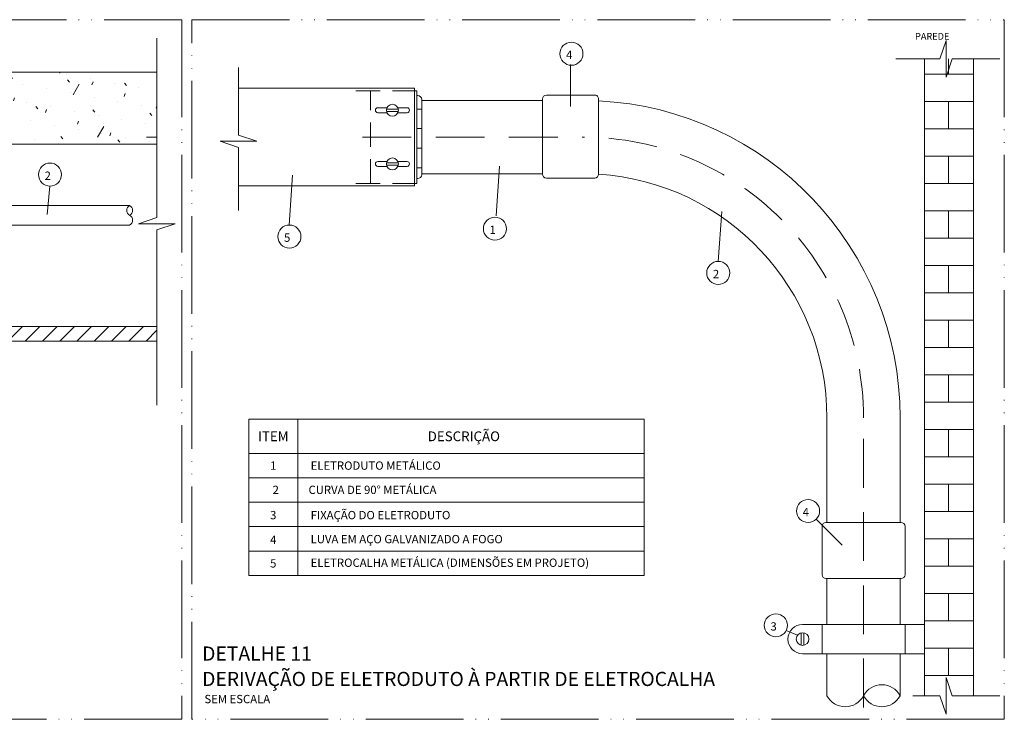
# Model space of a CAD drawing. Units: metres. Extents: x -364 to 1919, y -66 to 505.
# Drawn here: x 58 to 260, y 362 to 505 of the extents above; entities that cross this region are included whole.
import ezdxf
from ezdxf.enums import TextEntityAlignment as Align

# ---------------------------------------------------------------- set-up
doc = ezdxf.new("R2010")
doc.units = ezdxf.units.M
doc.header["$MEASUREMENT"] = 0
for name, pattern in [('E1301100$0$E1301197$0$E10301GE$0$centro', [8, 5, -1.5, 0, -1.5]), ('E1301100$0$E1301197$0$E10301GE$0$CORTE', [27.5, 20, -2.5, 0, -2.5, 0, -2.5]), ('E1301100$0$E1301197$0$E10301GE$0$INVISIVEL', [7.5, 5, -2.5])]:
    doc.linetypes.add(name, pattern=pattern)
doc.layers.get('0').update_dxf_attribs({"lineweight": 13})
for name, color, linetype, lineweight in [('E1301100$0$E1301197$0$E10301GE$0$ELE-DET-COT', 6, 'Continuous', 13), ('E1301100$0$E1301197$0$E10301GE$0$ELE-DET-DES-02', 9, 'Continuous', 13), ('E1301100$0$E1301197$0$E10301GE$0$ELE-DET-DES-03', 4, 'Continuous', 13), ('E1301100$0$E1301197$0$E10301GE$0$ELE-DET-DES-04', 3, 'Continuous', 13), ('E1301100$0$E1301197$0$E10301GE$0$ELE-DET-DES-10', 1, 'Continuous', 13), ('E1301100$0$E1301197$0$E10301GE$0$ELE-DET-INV', 6, 'E1301100$0$E1301197$0$E10301GE$0$INVISIVEL', 13), ('E1301100$0$E1301197$0$E10301GE$0$ELE-DET-JAN', 7, 'E1301100$0$E1301197$0$E10301GE$0$centro', 13), ('E1301100$0$E1301197$0$E10301GE$0$ELE-DET-REG-100', 7, 'Continuous', 13), ('E1301100$0$E1301197$0$E10301GE$0$ELE-DET-REG-60', 9, 'Continuous', 13), ('E1301100$0$E1301197$0$E10301GE$0$ELE-DET-REG-80', 3, 'Continuous', 13), ('E1301100$0$E1301197$0$ELE-DET-DES-02', 9, 'Continuous', 13), ('E1301100$0$E1301197$0$ELE-DET-DES-04', 3, 'Continuous', 13), ('E1301100$0$E1301197$0$ELE-DET-DES-10', 1, 'Continuous', 13), ('E1301100$0$E1301197$0$ELE-DET-HTC', 6, 'Continuous', 13), ('E1301100$0$E1301197$0$ELE-DET-REG-60', 9, 'Continuous', 13)]:
    doc.layers.add(name, color=color, linetype=linetype, lineweight=lineweight)
doc.styles.add('E1301100$0$E1301197$0$E10301GE$0$TEXTO_DET', font='SIMPLEX.SHX', dxfattribs={"oblique": 15})
doc.styles.add('E1301100$0$E1301197$0$TEXTO_DET', font='SIMPLEX.SHX', dxfattribs={"oblique": 15})

# ---------------------------------------------------------------- blocks, each defined once
blk = doc.blocks.new('E1301100$0$E1301197$0$E10301GE$0$RUP-TUB')
for centre, start, end in [((2.5, -1.33), 28.0725, 151.9275), ((-2.5, 1.33), 208.0725, 331.9275), ((2.5, 1.33), 208.0725, 331.9275)]:
    blk.add_arc(centre, 2.83, start, end)
blk = doc.blocks.new('E1301100$0$E1301197$0$E10301GE$0$RUP-LIN')
for p, q in [((-1.25, 0), (0, 3.75)), ((0, 3.75), (0, -3.75)), ((-5, 0), (-1.25, 0)), ((0, -3.75), (1.25, 0)), ((1.25, 0), (5, 0))]:
    blk.add_line(p, q)
blk = doc.blocks.new('*X33')
at = {"color": 0}
for p, q in [((46.04, 540.95), (45.63, 541.43)), ((46.58, 541.07), (46.58, 541.07)), ((57.7, 540.26), (57.3, 540.74)), ((65.3, 541.36), (65.3, 541.36)), ((70.01, 540.29), (70.23, 540.88)), ((70.17, 540.5), (70.17, 540.5)), ((88.89, 540.79), (88.89, 540.79)), ((92.68, 541.16), (92.85, 541.62)), ((107.61, 541.08), (107.61, 541.08)), ((126.33, 541.37), (126.33, 541.37)), ((131.21, 540.51), (131.21, 540.51)), ((134.23, 541.62), (134.23, 541.62)), ((144.59, 540.52), (144.8, 541.11)), ((145.9, 540.94), (145.5, 541.42)), ((149.93, 540.8), (149.93, 540.8)), ((157.57, 540.26), (157.17, 540.73)), ((167.25, 541.4), (167.34, 541.62)), ((168.65, 541.09), (168.65, 541.09)), ((47.35, 539.41), (47.56, 540)), ((50.01, 536.93), (51.26, 539.1)), ((51.45, 540.21), (51.45, 540.21)), ((56.33, 539.35), (56.33, 539.35)), ((61.2, 538.49), (61.2, 538.49)), ((69.37, 539.58), (68.97, 540.06)), ((75.05, 539.64), (75.05, 539.64)), ((76.59, 537.89), (76.8, 538.48)), ((79.92, 538.78), (79.92, 538.78)), ((81.04, 538.9), (80.64, 539.37)), ((90, 536.93), (91.25, 539.1)), ((92.71, 538.21), (92.31, 538.69)), ((93.77, 539.93), (93.77, 539.93)), ((98.64, 539.07), (98.64, 539.07)), ((99.26, 538.77), (99.47, 539.36)), ((112.49, 540.22), (112.49, 540.22)), ((117.36, 539.36), (117.36, 539.36)), ((121.92, 539.64), (122.14, 540.23)), ((122.24, 538.5), (122.24, 538.5)), ((130, 536.93), (131.25, 539.1)), ((136.08, 539.65), (136.08, 539.65)), ((140.96, 538.79), (140.96, 538.79)), ((151.17, 538.13), (151.38, 538.71)), ((154.8, 539.94), (154.8, 539.94)), ((159.68, 539.08), (159.68, 539.08)), ((169.24, 539.57), (168.84, 540.05)), ((170, 536.93), (171.25, 539.1)), ((173.52, 540.23), (173.52, 540.23)), ((173.83, 539), (174.05, 539.59)), ((178.39, 539.37), (178.39, 539.37)), ((180.91, 538.89), (180.51, 539.37)), ((183.27, 538.51), (183.27, 538.51)), ((42.48, 538.2), (42.48, 538.2)), ((47.36, 537.34), (47.36, 537.34)), ((52.23, 536.48), (52.23, 536.48)), ((53.92, 537.02), (54.14, 537.61)), ((66.08, 537.63), (66.08, 537.63)), ((70, 536.92), (72.5, 536.92)), ((70.95, 536.77), (70.95, 536.77)), ((84.8, 537.92), (84.8, 537.92)), ((89.67, 537.06), (89.67, 537.06)), ((103.52, 538.21), (103.52, 538.21)), ((104.38, 537.53), (103.98, 538.01)), ((105.83, 536.38), (106.05, 536.96)), ((108.39, 537.35), (108.39, 537.35)), ((110, 536.92), (112.5, 536.92)), ((113.27, 536.49), (113.27, 536.49)), ((116.05, 536.84), (115.65, 537.32)), ((127.11, 537.64), (127.11, 537.64)), ((127.72, 536.16), (127.32, 536.64)), ((128.5, 537.25), (128.71, 537.84)), ((131.99, 536.78), (131.99, 536.78)), ((145.83, 537.93), (145.83, 537.93)), ((150, 536.92), (152.5, 536.92)), ((150.7, 537.07), (150.7, 537.07)), ((164.55, 538.22), (164.55, 538.22)), ((169.42, 537.36), (169.42, 537.36)), ((174.3, 536.5), (174.3, 536.5)), ((180.41, 536.61), (180.62, 537.19)), ((43.26, 534.47), (43.26, 534.47)), ((51.19, 534.8), (50.79, 535.28)), ((57.11, 535.62), (57.11, 535.62)), ((60.5, 534.62), (60.71, 535.21)), ((61.98, 534.76), (61.98, 534.76)), ((62.86, 534.12), (62.46, 534.59)), ((75.83, 535.91), (75.83, 535.91)), ((80.7, 535.05), (80.7, 535.05)), ((83.17, 535.5), (83.38, 536.09)), ((94.55, 536.2), (94.55, 536.2)), ((99.42, 535.34), (99.42, 535.34)), ((104.3, 534.48), (104.3, 534.48)), ((112.41, 533.98), (112.63, 534.57)), ((118.14, 535.63), (118.14, 535.63)), ((123.02, 534.77), (123.02, 534.77)), ((135.08, 534.86), (135.29, 535.44)), ((136.86, 535.92), (136.86, 535.92)), ((139.39, 535.48), (138.99, 535.95)), ((141.73, 535.06), (141.73, 535.06)), ((151.06, 534.79), (150.66, 535.27)), ((155.58, 536.21), (155.58, 536.21)), ((157.74, 535.73), (157.96, 536.32)), ((160.45, 535.35), (160.45, 535.35)), ((162.73, 534.11), (162.33, 534.59)), ((165.33, 534.49), (165.33, 534.49)), ((179.17, 535.64), (179.17, 535.64)), ((184.05, 534.78), (184.05, 534.78)), ((186.99, 534.21), (187.13, 534.6)), ((48.14, 533.61), (48.14, 533.61)), ((53.01, 532.75), (53.01, 532.75)), ((66.86, 533.9), (66.86, 533.9)), ((67.08, 532.23), (67.29, 532.82)), ((71.73, 533.04), (71.73, 533.04)), ((74.53, 533.43), (74.13, 533.91)), ((85.58, 534.19), (85.58, 534.19)), ((86.2, 532.75), (85.8, 533.23)), ((89.75, 533.11), (89.96, 533.69)), ((90.45, 533.33), (90.45, 533.33)), ((95.33, 532.47), (95.33, 532.47)), ((97.87, 532.06), (97.47, 532.54)), ((109.17, 533.62), (109.17, 533.62)), ((114.04, 532.76), (114.04, 532.76)), ((127.89, 533.91), (127.89, 533.91)), ((132.76, 533.05), (132.76, 533.05)), ((141.66, 532.46), (141.87, 533.05)), ((146.61, 534.2), (146.61, 534.2)), ((151.48, 533.34), (151.48, 533.34)), ((156.36, 532.48), (156.36, 532.48)), ((164.32, 533.34), (164.54, 533.93)), ((170.2, 533.63), (170.2, 533.63)), ((174.4, 533.42), (174, 533.9)), ((175.08, 532.77), (175.08, 532.77)), ((186.07, 532.74), (185.67, 533.22)), ((44.04, 530.75), (44.04, 530.75)), ((44.41, 531.35), (44.63, 531.94)), ((55.01, 528.27), (56.26, 530.44)), ((57.89, 531.89), (57.89, 531.89)), ((62.76, 531.03), (62.76, 531.03)), ((73.66, 529.84), (73.87, 530.42)), ((76.61, 532.18), (76.61, 532.18)), ((81.48, 531.32), (81.48, 531.32)), ((86.36, 530.46), (86.36, 530.46)), ((95, 528.27), (96.25, 530.44)), ((96.32, 530.71), (96.54, 531.3)), ((100.2, 531.61), (100.2, 531.61)), ((105.07, 530.75), (105.07, 530.75)), ((109.54, 531.38), (109.14, 531.86)), ((118.92, 531.9), (118.92, 531.9)), ((118.99, 531.59), (119.2, 532.17)), ((121.21, 530.7), (120.81, 531.17)), ((123.79, 531.04), (123.79, 531.04)), ((132.88, 530.01), (132.48, 530.49)), ((135, 528.27), (136.25, 530.44)), ((137.64, 532.19), (137.64, 532.19)), ((142.51, 531.33), (142.51, 531.33)), ((147.39, 530.47), (147.39, 530.47)), ((148.23, 530.07), (148.45, 530.66)), ((161.23, 531.62), (161.23, 531.62)), ((166.11, 530.76), (166.11, 530.76)), ((170.9, 530.94), (171.11, 531.53)), ((175, 528.27), (176.25, 530.44)), ((179.95, 531.91), (179.95, 531.91)), ((184.83, 531.05), (184.83, 531.05)), ((44.68, 529.34), (44.28, 529.81)), ((48.92, 529.89), (48.92, 529.89)), ((50.99, 528.96), (51.2, 529.55)), ((53.79, 529.03), (53.79, 529.03)), ((56.35, 528.65), (55.95, 529.13)), ((68.02, 527.97), (67.62, 528.45)), ((67.64, 530.18), (67.64, 530.18)), ((72.51, 529.32), (72.51, 529.32)), ((77.38, 528.46), (77.38, 528.46)), ((91.23, 529.61), (91.23, 529.61)), ((96.1, 528.75), (96.1, 528.75)), ((102.9, 528.32), (103.11, 528.9)), ((109.95, 529.89), (109.95, 529.89)), ((114.82, 529.04), (114.82, 529.04)), ((125.57, 529.19), (125.78, 529.78)), ((128.67, 530.18), (128.67, 530.18)), ((133.54, 529.32), (133.54, 529.32)), ((138.42, 528.46), (138.42, 528.46)), ((144.55, 529.33), (144.15, 529.81)), ((152.26, 529.61), (152.26, 529.61)), ((156.22, 528.64), (155.82, 529.12)), ((157.14, 528.75), (157.14, 528.75)), ((167.89, 527.96), (167.49, 528.44)), ((170.98, 529.9), (170.98, 529.9)), ((175.86, 529.04), (175.86, 529.04)), ((177.48, 528.55), (177.69, 529.14)), ((44.82, 527.02), (44.82, 527.02)), ((57.67, 526.86), (57.78, 527.15)), ((58.67, 528.17), (58.67, 528.17)), ((63.54, 527.31), (63.54, 527.31)), ((65, 528.26), (67.5, 528.26)), ((79.69, 527.28), (79.29, 527.76)), ((80.23, 527.44), (80.45, 528.03)), ((82.26, 527.6), (82.26, 527.6)), ((91.15, 526.86), (90.96, 527.08)), ((100.98, 527.89), (100.98, 527.89)), ((105, 528.26), (107.5, 528.26)), ((105.85, 527.03), (105.85, 527.03)), ((119.7, 528.18), (119.7, 528.18)), ((124.57, 527.32), (124.57, 527.32)), ((132.17, 526.86), (132.36, 527.39)), ((143.29, 527.61), (143.29, 527.61)), ((145, 528.26), (147.5, 528.26)), ((154.81, 527.67), (155.03, 528.26)), ((162.01, 527.89), (162.01, 527.89)), ((166.89, 527.04), (166.89, 527.04)), ((179.56, 527.28), (179.16, 527.76)), ((180.73, 528.18), (180.73, 528.18)), ((185, 528.26), (187.13, 528.26)), ((185.61, 527.32), (185.61, 527.32))]:
    blk.add_line(p, q, dxfattribs=at)
blk = doc.blocks.new('*X32')
at = {"color": 0}
for p, q in [((42.18, 484.12), (42.96, 484.9)), ((43.49, 481.9), (46.49, 484.9)), ((47.03, 481.9), (50.03, 484.9)), ((50.56, 481.9), (53.56, 484.9)), ((54.1, 481.9), (57.1, 484.9)), ((57.63, 481.9), (60.63, 484.9)), ((61.17, 481.9), (64.17, 484.9)), ((64.7, 481.9), (67.7, 484.9)), ((68.24, 481.9), (71.24, 484.9)), ((71.78, 481.9), (74.78, 484.9)), ((75.31, 481.9), (78.31, 484.9)), ((78.85, 481.9), (81.85, 484.9)), ((82.38, 481.9), (85.38, 484.9)), ((85.92, 481.9), (88.92, 484.9)), ((89.45, 481.9), (92.45, 484.9)), ((92.99, 481.9), (95.99, 484.9)), ((96.52, 481.9), (99.52, 484.9)), ((100.06, 481.9), (103.06, 484.9)), ((103.6, 481.9), (106.6, 484.9)), ((107.13, 481.9), (110.13, 484.9)), ((110.67, 481.9), (113.67, 484.9)), ((114.2, 481.9), (117.2, 484.9)), ((117.74, 481.9), (120.74, 484.9)), ((121.27, 481.9), (124.27, 484.9)), ((124.81, 481.9), (127.81, 484.9)), ((128.34, 481.9), (131.34, 484.9)), ((131.88, 481.9), (134.88, 484.9)), ((135.42, 481.9), (138.42, 484.9)), ((138.95, 481.9), (141.95, 484.9)), ((142.49, 481.9), (145.49, 484.9)), ((146.02, 481.9), (149.02, 484.9)), ((149.56, 481.9), (152.56, 484.9)), ((153.09, 481.9), (156.09, 484.9)), ((156.63, 481.9), (159.63, 484.9)), ((160.16, 481.9), (163.16, 484.9)), ((163.7, 481.9), (166.7, 484.9)), ((167.23, 481.9), (170.23, 484.9)), ((170.77, 481.9), (173.77, 484.9)), ((174.31, 481.9), (177.31, 484.9)), ((177.84, 481.9), (180.84, 484.9)), ((181.38, 481.9), (184.38, 484.9)), ((184.91, 481.9), (187.13, 484.11))]:
    blk.add_line(p, q, dxfattribs=at)
blk = doc.blocks.new('E1301100$0$E1301197$0$RUP-LIN')
for p, q in [((-1.25, 0), (0, 3.75)), ((0, 3.75), (0, -3.75)), ((-5, 0), (-1.25, 0)), ((0, -3.75), (1.25, 0)), ((1.25, 0), (5, 0))]:
    blk.add_line(p, q)
blk = doc.blocks.new('E1301100$0$E1301197$0$RUP-TUB')
for centre, start, end in [((2.5, -1.33), 28.0725, 151.9275), ((-2.5, 1.33), 208.0725, 331.9275), ((2.5, 1.33), 208.0725, 331.9275)]:
    blk.add_arc(centre, 2.83, start, end)

msp = doc.modelspace()

# ---------------------------------------------------------------- hatches: boundary and pattern name
at = {"layer": 'E1301100$0$E1301197$0$E10301GE$0$ELE-DET-DES-04'}
h = msp.add_hatch(dxfattribs=at)
h.set_pattern_fill('AR-B816', color=6, scale=0.7, style=0)
h.set_pattern_definition([(0, (-249.8004, 219.2765), (0, 5.6), []), (90, (-249.8004, 219.2765), (-5.6, 5.6), [5.6, -5.6])])
h.paths.add_polyline_path([(253.72958, 366.35962), (253.72958, 496.82358), (243.72958, 496.82358), (243.72958, 366.35962)])

# ---------------------------------------------------------------- linework, layer by layer
at = {"layer": 'E1301100$0$E1301197$0$E10301GE$0$ELE-DET-DES-02'}
for p, q in [((243.72958, 496.82358), (237.85545, 496.82358)), ((253.13517, 496.82358), (259.14916, 496.82358)), ((103.18066, 484.94462), (103.18066, 495.05631)), ((139.22958, 490.8072), (103.18066, 490.8072)), ((139.22958, 470.8072), (139.22958, 490.8072)), ((139.72958, 471.3072), (139.72958, 490.3072)), ((139.92958, 489.3072), (139.72958, 489.3072)), ((140.72958, 473.1072), (140.72958, 488.5072)), ((165.4544, 488.3072), (140.72958, 488.3072)), ((165.4544, 473.21787), (165.4544, 488.61787)), ((176.1544, 489.41787), (166.2544, 489.41787)), ((176.9544, 473.21787), (176.9544, 488.61787)), ((133.61037, 486.8072), (131.72958, 486.8072)), ((133.52545, 486.07169), (135.93371, 486.07169)), ((133.5266, 486.54271), (135.93256, 486.54271)), ((137.72958, 486.8072), (135.84879, 486.8072)), ((131.72958, 485.8072), (133.61037, 485.8072)), ((135.84879, 485.8072), (137.72958, 485.8072)), ((103.18066, 465.7513), (103.18066, 474.94462)), ((131.72958, 475.8072), (133.61037, 475.8072)), ((133.61037, 474.8072), (131.72958, 474.8072)), ((133.52545, 475.54271), (135.93371, 475.54271)), ((133.5266, 475.07169), (135.93256, 475.07169)), ((135.84879, 475.8072), (137.72958, 475.8072)), ((137.72958, 474.8072), (135.84879, 474.8072)), ((139.92958, 472.3072), (139.72958, 472.3072)), ((165.4544, 473.3072), (140.72958, 473.3072)), ((166.2544, 472.41787), (176.1544, 472.41787)), ((139.22958, 470.8072), (103.18066, 470.8072)), ((223.72958, 401.85962), (223.72958, 423.3072)), ((238.72958, 401.85962), (238.72958, 423.3072)), ((105.32308, 411.01051), (186.30792, 411.01051)), ((105.32308, 406.01051), (186.30792, 406.01051)), ((238.92958, 401.85962), (223.52958, 401.85962)), ((105.32308, 401.01051), (186.30792, 401.01051)), ((222.72958, 401.05962), (222.72958, 391.15962)), ((239.72958, 391.15962), (239.72958, 401.05962)), ((105.32308, 396.01051), (186.30792, 396.01051)), ((238.92958, 390.35962), (223.52958, 390.35962)), ((223.72958, 380.96642), (223.72958, 390.35962)), ((238.72958, 380.96642), (238.72958, 390.35962)), ((218.42958, 379.23134), (218.42958, 376.70151)), ((243.72958, 380.96642), (218.72958, 380.96642)), ((219.02958, 379.23134), (219.02958, 376.70151)), ((222.72958, 374.96642), (222.72958, 380.96642)), ((239.72958, 374.96642), (239.72958, 380.96642)), ((243.72958, 374.96642), (243.72958, 380.96642)), ((218.72958, 374.96642), (243.72958, 374.96642)), ((223.72958, 366.35962), (223.72958, 374.96642)), ((238.72958, 366.35962), (238.72958, 374.96642)), ((243.72958, 366.35962), (241.32653, 366.35962)), ((253.13517, 366.35962), (259.14916, 366.35962))]:
    msp.add_line(p, q, dxfattribs=at)
for centre, radius in [((134.72958, 486.3072), 1.22582), ((134.72958, 475.3072), 1.22582), ((218.72958, 377.96642), 1.3)]:
    msp.add_circle(centre, radius, dxfattribs=at)
for centre, radius, start, end in [((139.92958, 488.5072), 0.8, 0, 90), ((166.26322, 488.62001), 0.8, 90, 180), ((176.17509, 488.63965), 0.77962, 358.3994128, 95.3892546), ((173.72958, 423.3072), 65, 0, 87.1562376), ((131.72958, 486.3072), 0.5, 90, 270), ((137.72958, 486.3072), 0.5, 270, 90), ((131.72958, 475.3072), 0.5, 90, 270), ((137.72958, 475.3072), 0.5, 270, 90), ((139.92958, 473.1072), 0.8, 270, 0), ((166.2544, 473.21787), 0.8, 180, 270), ((176.1544, 473.21787), 0.8, 270, 0), ((173.72958, 423.3072), 50, 0, 86.3022163), ((223.52958, 401.05962), 0.8, 90, 180), ((238.92958, 401.05962), 0.8, 0, 90), ((223.52958, 391.15962), 0.8, 180, 270), ((238.92958, 391.15962), 0.8, 270, 0), ((218.72958, 377.96642), 3, 90, 270)]:
    msp.add_arc(centre, radius, start, end, dxfattribs=at)
at = {"layer": 'E1301100$0$E1301197$0$E10301GE$0$ELE-DET-DES-03'}
for p, q in [((105.32308, 423.01051), (186.30792, 423.01051)), ((105.32308, 391.01051), (105.32308, 423.01051)), ((115.32308, 391.01051), (115.32308, 423.01051)), ((186.30792, 391.01051), (186.30792, 423.01051)), ((105.32308, 416.01051), (186.30792, 416.01051)), ((105.32308, 391.01051), (186.30792, 391.01051))]:
    msp.add_line(p, q, dxfattribs=at)
at = {"layer": 'E1301100$0$E1301197$0$E10301GE$0$ELE-DET-DES-04'}
for p, q in [((243.72958, 366.35962), (243.72958, 496.82358)), ((253.72958, 366.35962), (253.72958, 496.82358)), ((140.72958, 486.53542), (139.72958, 486.53542)), ((140.72958, 482.53542), (139.72958, 482.53542)), ((140.72958, 478.53542), (139.72958, 478.53542)), ((140.72958, 474.53542), (139.72958, 474.53542))]:
    msp.add_line(p, q, dxfattribs=at)
at = {"layer": 'E1301100$0$E1301197$0$E10301GE$0$ELE-DET-DES-10'}
for p, q in [((171.2044, 487.05672), (171.2044, 495.71024)), ((155.96832, 464.64762), (156.66162, 474.85404)), ((113.57465, 462.79522), (114.26794, 473.00164)), ((201.47463, 455.3416), (202.16793, 465.54802)), ((226.84147, 397.21932), (221.52964, 402.53468)), ((215.38518, 379.73838), (217.68813, 378.79423))]:
    msp.add_line(p, q, dxfattribs=at)
for centre in [(171.39989, 497.88271), (155.73179, 462.04135), (113.62775, 460.43323), (201.47463, 452.97901), (219.8596, 404.20584), (213.26649, 380.78385)]:
    msp.add_circle(centre, 2.36259, dxfattribs=at)
at = {"layer": 'E1301100$0$E1301197$0$E10301GE$0$ELE-DET-INV'}
for p, q in [((139.72958, 490.3072), (126.22958, 490.3072)), ((130.22958, 471.3072), (130.22958, 490.3072)), ((139.72958, 471.3072), (126.22958, 471.3072))]:
    msp.add_line(p, q, dxfattribs=at)
at = {"layer": 'E1301100$0$E1301197$0$E10301GE$0$ELE-DET-INV', "ltscale": 2}
for p, q in [((128.59247, 480.8072), (173.72958, 480.8072)), ((231.22958, 363.97587), (231.22958, 423.3072))]:
    msp.add_line(p, q, dxfattribs=at)
msp.add_arc((173.72958, 423.3072), 57.5, 0, 90, dxfattribs=at)
at = {"layer": 'E1301100$0$E1301197$0$E10301GE$0$ELE-DET-JAN', "linetype": 'E1301100$0$E1301197$0$E10301GE$0$CORTE'}
for p, q in [((-62.83993, 504.85779), (91.58841, 504.85779)), ((91.58841, 504.85779), (91.58841, 361.53108)), ((93.62774, 361.53108), (93.62774, 504.85779)), ((91.58841, 361.53108), (-62.83993, 361.53108))]:
    msp.add_line(p, q, dxfattribs=at)
msp.add_lwpolyline([(93.62774, 504.85779), (260.05986, 504.85779), (260.05986, 361.53108), (93.62774, 361.53108)], close=True, dxfattribs=at)
at = {"layer": 'E1301100$0$E1301197$0$ELE-DET-DES-02'}
for p, q in [((86.47853, 467.92438), (86.47853, 501.03965)), ((6.36396, 466.78466), (80.90515, 466.78466)), ((6.36396, 462.7895), (80.90515, 462.7895)), ((86.47853, 458.06766), (86.47853, 425.91492)), ((86.47853, 442.02524), (-58.46819, 442.02524)), ((86.47853, 439.02524), (-58.46819, 439.02524))]:
    msp.add_line(p, q, dxfattribs=at)
at = {"layer": 'E1301100$0$E1301197$0$ELE-DET-DES-04'}
for p, q in [((-58.46819, 494.14029), (86.47853, 494.14029)), ((-58.46819, 479.37138), (86.47853, 479.37138))]:
    msp.add_line(p, q, dxfattribs=at)
at = {"layer": 'E1301100$0$E1301197$0$ELE-DET-DES-10'}
msp.add_line((64.54975, 470.75941), (63.99293, 464.97695), dxfattribs=at)
msp.add_circle((64.59203, 473.12162), 2.36259, dxfattribs=at)

# ---------------------------------------------------------------- block references
at = {"layer": 'E1301100$0$E1301197$0$E10301GE$0$ELE-DET-DES-02'}
msp.add_blockref('E1301100$0$E1301197$0$E10301GE$0$RUP-LIN', (248.13517, 496.82358), dxfattribs=at)
at = {"layer": 'E1301100$0$E1301197$0$E10301GE$0$ELE-DET-DES-02', "rotation": 90}
msp.add_blockref('E1301100$0$E1301197$0$E10301GE$0$RUP-LIN', (103.18066, 479.94462), dxfattribs=at)
at = {"layer": 'E1301100$0$E1301197$0$E10301GE$0$ELE-DET-DES-02', "xscale": -1, "rotation": 180}
msp.add_blockref('E1301100$0$E1301197$0$E10301GE$0$RUP-LIN', (248.13517, 366.35962), dxfattribs=at)
at = {"layer": 'E1301100$0$E1301197$0$E10301GE$0$ELE-DET-DES-02', "xscale": 1.5, "yscale": 1.5, "zscale": 1.5}
msp.add_blockref('E1301100$0$E1301197$0$E10301GE$0$RUP-TUB', (231.22958, 366.35962), dxfattribs=at)
at = {"layer": 'E1301100$0$E1301197$0$ELE-DET-DES-02', "xscale": -1, "rotation": 90}
msp.add_blockref('E1301100$0$E1301197$0$RUP-LIN', (86.47853, 463.06766), dxfattribs=at)
at = {"layer": 'E1301100$0$E1301197$0$ELE-DET-DES-02', "xscale": 0.3995165751858849, "yscale": 0.3995165751858849, "zscale": 0.3995165751858849, "rotation": 90}
msp.add_blockref('E1301100$0$E1301197$0$RUP-TUB', (80.90515, 464.78708), dxfattribs=at)
at = {"layer": 'E1301100$0$E1301197$0$ELE-DET-HTC'}
for name, p in [('*X33', (-100.65043, -47.48382)), ('*X32', (-100.65043, -42.87216))]:
    msp.add_blockref(name, p, dxfattribs=at)

# ---------------------------------------------------------------- texts
at = {"layer": 'E1301100$0$E1301197$0$E10301GE$0$ELE-DET-COT', "color": 9, "style": 'E1301100$0$E1301197$0$E10301GE$0$TEXTO_DET', "oblique": 15}
msp.add_text('PAREDE', height=1.377, dxfattribs=at).set_placement((241.77214, 500.76177))
at = {"layer": 'E1301100$0$E1301197$0$E10301GE$0$ELE-DET-REG-100', "style": 'E1301100$0$E1301197$0$E10301GE$0$TEXTO_DET', "oblique": 15}
for s, p in [('%%UDETALHE 11', (95.75841, 373.54854)), ('%%UDERIVAÇÃO DE ELETRODUTO À PARTIR DE ELETROCALHA', (95.75841, 368.3515))]:
    msp.add_text(s, height=2.9, dxfattribs=at).set_placement(p)
at = {"layer": 'E1301100$0$E1301197$0$E10301GE$0$ELE-DET-REG-60', "style": 'E1301100$0$E1301197$0$E10301GE$0$TEXTO_DET', "oblique": 15}
for s, p in [('4', (170.29852, 496.80762)), ('1', (154.63042, 460.96626)), ('5', (112.52637, 459.35814)), ('2', (200.37326, 451.90392)), ('2', (110.18869, 407.68807)), ('CURVA DE 90° METÁLICA', (117.54352, 407.68807)), ('4', (218.75822, 403.13074)), ('3', (212.16512, 379.70875)), ('SEM ESCALA', (96.22353, 364.83403))]:
    msp.add_text(s, height=1.7, dxfattribs=at).set_placement(p)
for s, p in [('1', (110.32308, 413.51051)), ('3', (110.32308, 403.36394)), ('4', (110.32308, 398.31581)), ('5', (110.32308, 393.47966))]:
    msp.add_text(s, height=1.7, dxfattribs=at).set_placement(p, align=Align.MIDDLE_CENTER)
for s, p in [('ELETRODUTO METÁLICO', (117.98084, 413.51051)), ('FIXAÇÃO DO ELETRODUTO', (117.98084, 403.36394)), ('LUVA EM AÇO GALVANIZADO A FOGO', (117.98084, 398.44728)), ('ELETROCALHA METÁLICA (DIMENSÕES EM PROJETO)', (117.98084, 393.61114))]:
    msp.add_text(s, height=1.7, dxfattribs=at).set_placement(p, align=Align.MIDDLE_LEFT)
at = {"layer": 'E1301100$0$E1301197$0$E10301GE$0$ELE-DET-REG-80', "style": 'E1301100$0$E1301197$0$E10301GE$0$TEXTO_DET', "oblique": 15}
for s, p in [('ITEM', (110.32308, 419.51051)), ('DESCRIÇÃO', (149.3581, 419.51051))]:
    msp.add_text(s, height=2, dxfattribs=at).set_placement(p, align=Align.MIDDLE_CENTER)
at = {"layer": 'E1301100$0$E1301197$0$ELE-DET-REG-60', "style": 'E1301100$0$E1301197$0$TEXTO_DET', "oblique": 15}
msp.add_text('2', height=1.7, dxfattribs=at).set_placement((63.49066, 472.04653))

doc.saveas('drawing.dxf')
